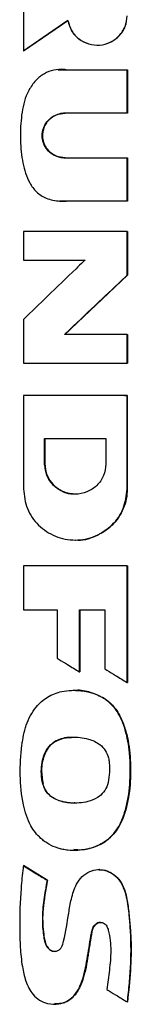
# Model space of a CAD drawing. Extents: x 0.4 to 10.6, y 0.4 to 8.1.
# Drawn here: x 7.6 to 7.7, y 3.9 to 4.2 of the extents above; entities that cross this region are included whole.
import ezdxf

# ---------------------------------------------------------------- set-up
doc = ezdxf.new("R2010")
doc.units = 0
doc.linetypes.add('SLD-SOLID', pattern=[0])
doc.layers.get('0').update_dxf_attribs({"linetype": 'CONTINUOUS'})

msp = doc.modelspace()

# ---------------------------------------------------------------- linework, layer by layer
at = {"color": 7, "linetype": 'SLD-SOLID'}
for p, q in [((7.64211, 4.17458), (7.64211, 4.15964)), ((7.64218, 4.15964), (7.65618, 4.16919)), ((7.65614, 4.16914), (7.64221, 4.15964)), ((7.64218, 4.15964), (7.64211, 4.15964)), ((7.64218, 4.15964), (7.64221, 4.15964)), ((7.66543, 4.16142), (7.66549, 4.16142)), ((7.65313, 4.15373), (7.65307, 4.15373)), ((7.65562, 4.15364), (7.67487, 4.15364)), ((7.67487, 4.13996), (7.67487, 4.15364)), ((7.67493, 4.15364), (7.67487, 4.15364)), ((7.67493, 4.13996), (7.67493, 4.15364)), ((7.67493, 4.15364), (7.67496, 4.15364)), ((7.67496, 4.15364), (7.67496, 4.13996)), ((7.67487, 4.13996), (7.6552, 4.13996)), ((7.67487, 4.13996), (7.67493, 4.13996)), ((7.67496, 4.13996), (7.67493, 4.13996)), ((7.6552, 4.12587), (7.67487, 4.12587)), ((7.67487, 4.11219), (7.67487, 4.12587)), ((7.67487, 4.12587), (7.67493, 4.12587)), ((7.67493, 4.11219), (7.67493, 4.12587)), ((7.67493, 4.12587), (7.67496, 4.12587)), ((7.67496, 4.12587), (7.67496, 4.11219)), ((7.65352, 4.11224), (7.65358, 4.11224)), ((7.67487, 4.11219), (7.65562, 4.11219)), ((7.67487, 4.11219), (7.67493, 4.11219)), ((7.67496, 4.11219), (7.67493, 4.11219)), ((7.64211, 4.10265), (7.64211, 4.09363)), ((7.67487, 4.08882), (7.67487, 4.10265)), ((7.67493, 4.10265), (7.67487, 4.10265)), ((7.67493, 4.08882), (7.67493, 4.10265)), ((7.67493, 4.10265), (7.67496, 4.10265)), ((7.67496, 4.10265), (7.67496, 4.08882)), ((7.64211, 4.09363), (7.66158, 4.09363)), ((7.65515, 4.07015), (7.67493, 4.08882)), ((7.67496, 4.08882), (7.65518, 4.07015)), ((7.67487, 4.08882), (7.67493, 4.08882)), ((7.67493, 4.08882), (7.67496, 4.08882)), ((7.64211, 4.07492), (7.64211, 4.0611)), ((7.67487, 4.07015), (7.65508, 4.07015)), ((7.67487, 4.0611), (7.67487, 4.07015)), ((7.67493, 4.07015), (7.67487, 4.07015)), ((7.67493, 4.0611), (7.67493, 4.07015)), ((7.67493, 4.07015), (7.67496, 4.07015)), ((7.67496, 4.07015), (7.67496, 4.0611)), ((7.67487, 4.0611), (7.67493, 4.0611)), ((7.67493, 4.0611), (7.67496, 4.0611)), ((7.64211, 4.0509), (7.64211, 4.02142)), ((7.67424, 4.05074), (7.67424, 4.0509)), ((7.67434, 4.05074), (7.67434, 4.0509)), ((7.67487, 4.0509), (7.67487, 4.02142)), ((7.67493, 4.0509), (7.67487, 4.0509)), ((7.67493, 4.02142), (7.67493, 4.0509)), ((7.67493, 4.0509), (7.67496, 4.0509)), ((7.64881, 4.03733), (7.66815, 4.03733)), ((7.64881, 4.02928), (7.64881, 4.03733)), ((7.64888, 4.02928), (7.64888, 4.03733)), ((7.64891, 4.03733), (7.64891, 4.02928)), ((7.66815, 4.03733), (7.66815, 4.02928)), ((7.64881, 4.02928), (7.64888, 4.02928)), ((7.64891, 4.02928), (7.64888, 4.02928)), ((7.65848, 4.01977), (7.65848, 4.01977)), ((7.67487, 4.02142), (7.67493, 4.02142)), ((7.65847, 4.00532), (7.65854, 4.00532)), ((7.64211, 3.99717), (7.64211, 3.98333)), ((7.67487, 3.96038), (7.67487, 3.99717)), ((7.67493, 3.99717), (7.67487, 3.99717)), ((7.67493, 3.96038), (7.67493, 3.99717)), ((7.67493, 3.99717), (7.67496, 3.99717)), ((7.67496, 3.99717), (7.67496, 3.96038)), ((7.64211, 3.98333), (7.65275, 3.98333)), ((7.65275, 3.98333), (7.65275, 3.96807)), ((7.65981, 3.98333), (7.66784, 3.98333)), ((7.65981, 3.96372), (7.65981, 3.98333)), ((7.65987, 3.96372), (7.65987, 3.98333)), ((7.6599, 3.98333), (7.6599, 3.96372)), ((7.66784, 3.98333), (7.66784, 3.96466)), ((7.65981, 3.96372), (7.65987, 3.96372)), ((7.65987, 3.96372), (7.6599, 3.96372)), ((7.67487, 3.96038), (7.67493, 3.96038)), ((7.67493, 3.96038), (7.67496, 3.96038)), ((7.65805, 3.95791), (7.65798, 3.95791)), ((7.66758, 3.95534), (7.66764, 3.95534)), ((7.66764, 3.95534), (7.66767, 3.95534)), ((7.64831, 3.92835), (7.64825, 3.92835)), ((7.65799, 3.90746), (7.65805, 3.90746)), ((7.64218, 3.9026), (7.64211, 3.9026)), ((7.64218, 3.9026), (7.64221, 3.9026)), ((7.64963, 3.89801), (7.64218, 3.9026)), ((7.64221, 3.9026), (7.64967, 3.89801)), ((7.66605, 3.90134), (7.66599, 3.90134)), ((7.66611, 3.90134), (7.66601, 3.90134)), ((7.64957, 3.89801), (7.64963, 3.89801)), ((7.64967, 3.89801), (7.64963, 3.89801)), ((7.6519, 3.85894), (7.65197, 3.85894)), ((7.67489, 3.8596), (7.67495, 3.8596)), ((7.67495, 3.8596), (7.67498, 3.8596))]:
    msp.add_line(p, q, dxfattribs=at)
at = {"color": 8, "linetype": 'SLD-SOLID'}
for p, q in [((7.65313, 4.1536), (7.65568, 4.15364)), ((7.65568, 4.11219), (7.65359, 4.11233))]:
    msp.add_line(p, q, dxfattribs=at)
at = {"color": 7, "linetype": 'SLD-SOLID'}
for points, knots in [([(7.64211, 4.15964), (7.64233, 4.15979), (7.6434, 4.16052), (7.64628, 4.16248), (7.65073, 4.16552), (7.65432, 4.16797), (7.65612, 4.16919)], [0, 0, 0, 0, 0.046249, 0.231248, 0.615623, 1, 1, 1, 1]), ([(7.65612, 4.16919), (7.65643, 4.16807), (7.65707, 4.16583), (7.65951, 4.16321), (7.66266, 4.1616), (7.66621, 4.16124), (7.66965, 4.16216), (7.6725, 4.16425), (7.67448, 4.16723), (7.67474, 4.16954), (7.67487, 4.17069)], [0, 0, 0, 0, 0.123786, 0.2485, 0.374288, 0.500738, 0.62698, 0.752282, 0.876489, 1, 1, 1, 1]), ([(7.65618, 4.16919), (7.6565, 4.16807), (7.65713, 4.16583), (7.65957, 4.16321), (7.66272, 4.1616), (7.66627, 4.16124), (7.66971, 4.16216), (7.67256, 4.16425), (7.67454, 4.16723), (7.6748, 4.16954), (7.67493, 4.17069)], [0, 0, 0, 0, 0.1238021, 0.2485196, 0.3742971, 0.5007288, 0.6269552, 0.7522524, 0.8764695, 1, 1, 1, 1]), ([(7.65562, 4.15364), (7.65536, 4.15367), (7.65406, 4.15382), (7.65165, 4.1537), (7.64858, 4.15253), (7.64634, 4.15071), (7.64481, 4.14883), (7.64378, 4.14718), (7.64274, 4.14492), (7.6419, 4.142), (7.64125, 4.13729), (7.64099, 4.13134), (7.64157, 4.12548), (7.64269, 4.12102), (7.64403, 4.11785), (7.6461, 4.11494), (7.64947, 4.11281), (7.65283, 4.11219), (7.65497, 4.11219), (7.65562, 4.11219)], [0, 0, 0, 0, 0.013573, 0.068328, 0.123285, 0.181937, 0.215376, 0.248801, 0.282216, 0.343429, 0.404821, 0.527197, 0.649327, 0.706841, 0.764194, 0.826034, 0.888429, 0.966121, 1, 1, 1, 1]), ([(7.6552, 4.12587), (7.65494, 4.12588), (7.65386, 4.12592), (7.65199, 4.12646), (7.64996, 4.12791), (7.64856, 4.12993), (7.64794, 4.13227), (7.64812, 4.13464), (7.64907, 4.1368), (7.65068, 4.13853), (7.65279, 4.13973), (7.65439, 4.13988), (7.6552, 4.13996)], [0, 0, 0, 0, 0.035417, 0.14648, 0.257602, 0.366316, 0.472276, 0.576151, 0.679518, 0.78404, 0.890961, 1, 1, 1, 1]), ([(7.6553, 4.13996), (7.65514, 4.13996), (7.65431, 4.13994), (7.65316, 4.13969), (7.65164, 4.13904), (7.65049, 4.13822), (7.64952, 4.13713), (7.6489, 4.13614), (7.64845, 4.13507), (7.6481, 4.13357), (7.64813, 4.13201), (7.64853, 4.13053), (7.64901, 4.12949), (7.64965, 4.12854), (7.6507, 4.12743), (7.65201, 4.12658), (7.65369, 4.12599), (7.65469, 4.12592), (7.6553, 4.12587)], [0, 0, 0, 0, 0.022183, 0.111689, 0.156134, 0.245675, 0.299331, 0.351443, 0.403003, 0.454196, 0.55732, 0.60834, 0.659355, 0.710367, 0.761374, 0.864381, 0.918148, 1, 1, 1, 1]), ([(7.65526, 4.12587), (7.65433, 4.12598), (7.65246, 4.12619), (7.65008, 4.12781), (7.64874, 4.12976), (7.6482, 4.13153), (7.64806, 4.13292), (7.6482, 4.1343), (7.64874, 4.13607), (7.65008, 4.13802), (7.65246, 4.13965), (7.65433, 4.13986), (7.65526, 4.13996)], [0, 0, 0, 0, 0.126479, 0.251956, 0.376107, 0.438114, 0.500001, 0.561887, 0.623895, 0.748037, 0.873514, 1, 1, 1, 1]), ([(7.65572, 4.11219), (7.65555, 4.11218), (7.65515, 4.11217), (7.65475, 4.1122), (7.65452, 4.11221)], [0, 0, 0, 0, 0.4345329, 1, 1, 1, 1]), ([(7.67487, 4.10265), (7.67213, 4.10265), (7.66667, 4.10265), (7.65574, 4.10265), (7.64756, 4.10265), (7.64211, 4.10265)], [0, 0, 0, 0, 0.250078, 0.500156, 1, 1, 1, 1]), ([(7.66158, 4.09363), (7.66139, 4.09345), (7.66044, 4.09254), (7.65647, 4.08873), (7.65017, 4.08267), (7.64463, 4.07734), (7.64211, 4.07492)], [0, 0, 0, 0, 0.029092, 0.145458, 0.610928, 1, 1, 1, 1]), ([(7.65508, 4.07015), (7.65527, 4.07033), (7.65622, 4.07123), (7.66022, 4.07501), (7.66662, 4.08105), (7.67227, 4.08637), (7.67487, 4.08882)], [0, 0, 0, 0, 0.028887, 0.144437, 0.606632, 1, 1, 1, 1]), ([(7.64211, 4.0611), (7.64484, 4.0611), (7.65029, 4.0611), (7.66121, 4.0611), (7.6694, 4.0611), (7.67487, 4.0611)], [0, 0, 0, 0, 0.250078, 0.500156, 1, 1, 1, 1]), ([(7.67487, 4.0509), (7.67207, 4.0509), (7.66648, 4.0509), (7.65555, 4.0509), (7.64744, 4.0509), (7.64211, 4.0509)], [0, 0, 0, 0, 0.255833, 0.511667, 1, 1, 1, 1]), ([(7.66815, 4.02928), (7.66801, 4.02803), (7.66771, 4.02553), (7.66546, 4.02236), (7.66226, 4.02026), (7.65848, 4.01952), (7.65469, 4.02026), (7.6515, 4.02236), (7.64925, 4.02553), (7.64896, 4.02803), (7.64881, 4.02928)], [0, 0, 0, 0, 0.1236523, 0.248062, 0.3736011, 0.5000235, 0.6264469, 0.7519749, 0.8763627, 1, 1, 1, 1]), ([(7.65854, 4.01977), (7.65728, 4.01991), (7.65476, 4.02019), (7.65154, 4.02238), (7.64975, 4.02501), (7.64899, 4.02741), (7.64891, 4.02865), (7.64888, 4.02928)], [0, 0, 0, 0, 0.252504, 0.50324, 0.751729, 0.876091, 1, 1, 1, 1]), ([(7.64891, 4.02928), (7.64892, 4.029), (7.64896, 4.02768), (7.64959, 4.02535), (7.65135, 4.02269), (7.65391, 4.02078), (7.65646, 4.01978), (7.65805, 4.01988), (7.65856, 4.01991)], [0, 0, 0, 0, 0.055862, 0.262796, 0.469634, 0.681097, 0.897802, 1, 1, 1, 1]), ([(7.64211, 4.02142), (7.64236, 4.01931), (7.64285, 4.01507), (7.64665, 4.00971), (7.65206, 4.00615), (7.65847, 4.0049), (7.66489, 4.00615), (7.6703, 4.00971), (7.67412, 4.01507), (7.67462, 4.0193), (7.67487, 4.02142)], [0, 0, 0, 0, 0.123496, 0.247922, 0.373513, 0.49994, 0.62641, 0.751962, 0.876303, 1, 1, 1, 1]), ([(7.67493, 4.02142), (7.67486, 4.02036), (7.67474, 4.01825), (7.67344, 4.0142), (7.67039, 4.00964), (7.66497, 4.00637), (7.66061, 4.00483), (7.65854, 4.00532), (7.65853, 4.00532)], [0, 0, 0, 0, 0.123945, 0.248334, 0.496673, 0.7474, 0.999939, 1, 1, 1, 1]), ([(7.65854, 4.00532), (7.65855, 4.00532), (7.65856, 4.00532), (7.65857, 4.00532), (7.65857, 4.00532)], [0, 0, 0, 0, 0.964581, 1, 1, 1, 1]), ([(7.67487, 3.99717), (7.67213, 3.99717), (7.66667, 3.99717), (7.65574, 3.99717), (7.64756, 3.99717), (7.64211, 3.99717)], [0, 0, 0, 0, 0.250078, 0.500156, 1, 1, 1, 1]), ([(7.65275, 3.96807), (7.65297, 3.96793), (7.65408, 3.96725), (7.65581, 3.96618), (7.65794, 3.96486), (7.65919, 3.9641), (7.65981, 3.96372)], [0, 0, 0, 0, 0.094527, 0.472629, 0.736313, 1, 1, 1, 1]), ([(7.66784, 3.96466), (7.66806, 3.96452), (7.66918, 3.96384), (7.67091, 3.96279), (7.67303, 3.9615), (7.67425, 3.96075), (7.67487, 3.96038)], [0, 0, 0, 0, 0.095353, 0.476751, 0.738377, 1, 1, 1, 1]), ([(7.65379, 3.90794), (7.65354, 3.90801), (7.65227, 3.90834), (7.65056, 3.90906), (7.6488, 3.91019), (7.64733, 3.91139), (7.64582, 3.91303), (7.64423, 3.91543), (7.64296, 3.91837), (7.64159, 3.92369), (7.64087, 3.93117), (7.64126, 3.93801), (7.64194, 3.94273), (7.64238, 3.94484), (7.64316, 3.94744), (7.64424, 3.94996), (7.64633, 3.95313), (7.64961, 3.95603), (7.65463, 3.95794), (7.6595, 3.95803), (7.66367, 3.9572), (7.66604, 3.95627), (7.66727, 3.95553), (7.66758, 3.95534)], [0, 0, 0, 0, 0.010565, 0.05307, 0.074228, 0.095385, 0.129517, 0.163627, 0.210564, 0.257618, 0.383784, 0.510183, 0.531774, 0.574998, 0.596598, 0.640641, 0.684599, 0.748988, 0.813466, 0.898254, 0.941955, 0.985559, 1, 1, 1, 1]), ([(7.65795, 3.95791), (7.6587, 3.95789), (7.66022, 3.95785), (7.66247, 3.95747), (7.66502, 3.95678), (7.66668, 3.95588), (7.66767, 3.95534)], [0, 0, 0, 0, 0.223421, 0.446842, 0.670349, 1, 1, 1, 1]), ([(7.65379, 3.90794), (7.65405, 3.90788), (7.65532, 3.9076), (7.65875, 3.9073), (7.66355, 3.90793), (7.66771, 3.90991), (7.66984, 3.91178), (7.67115, 3.9133), (7.6725, 3.91534), (7.67384, 3.91839), (7.67529, 3.92353), (7.67599, 3.93053), (7.67581, 3.93869), (7.67463, 3.94455), (7.6734, 3.94797), (7.67265, 3.94962), (7.67166, 3.95135), (7.67011, 3.95344), (7.66853, 3.95463), (7.66758, 3.95534)], [0, 0, 0, 0, 0.012223, 0.0612929, 0.1602361, 0.2355745, 0.2729513, 0.2915797, 0.3289173, 0.3865692, 0.4456493, 0.5764976, 0.7111612, 0.8238968, 0.8519639, 0.8800398, 0.9081265, 0.9447208, 1, 1, 1, 1]), ([(7.65386, 3.90794), (7.6552, 3.90772), (7.6579, 3.90728), (7.66199, 3.90772), (7.66591, 3.90888), (7.66938, 3.91107), (7.67199, 3.91421), (7.67429, 3.91908), (7.67576, 3.92568), (7.67603, 3.9337), (7.67558, 3.94039), (7.67434, 3.9456), (7.67294, 3.94936), (7.67084, 3.95287), (7.66871, 3.95452), (7.66764, 3.95534)], [0, 0, 0, 0, 0.063593, 0.127545, 0.191132, 0.253821, 0.3162, 0.378479, 0.50295, 0.626994, 0.750925, 0.812956, 0.875071, 0.937374, 1, 1, 1, 1]), ([(7.66767, 3.95534), (7.66797, 3.95514), (7.66949, 3.95412), (7.67126, 3.95218), (7.67305, 3.94912), (7.67428, 3.94593), (7.67524, 3.94203), (7.67579, 3.93806), (7.67596, 3.93406), (7.67593, 3.93006), (7.67566, 3.92606), (7.67498, 3.92211), (7.67395, 3.91844), (7.67261, 3.91538), (7.67069, 3.91243), (7.66833, 3.91028), (7.66452, 3.90834), (7.66118, 3.90734), (7.65859, 3.9076), (7.65801, 3.90765)], [0, 0, 0, 0, 0.0181209, 0.0915468, 0.1278384, 0.1942868, 0.2605719, 0.3268316, 0.393054, 0.4592455, 0.5254647, 0.5917261, 0.6580104, 0.7145754, 0.7568757, 0.8326938, 0.8698747, 0.9709422, 1, 1, 1, 1]), ([(7.64825, 3.92835), (7.64818, 3.9286), (7.64784, 3.92988), (7.64769, 3.93218), (7.64793, 3.93515), (7.64868, 3.93789), (7.6501, 3.94032), (7.65243, 3.94217), (7.65494, 3.94293), (7.65754, 3.94321), (7.65996, 3.94313), (7.66308, 3.94253), (7.66598, 3.94126), (7.66809, 3.939), (7.66898, 3.93697), (7.66916, 3.93566), (7.66922, 3.9352)], [0, 0, 0, 0, 0.021754, 0.109325, 0.188394, 0.26718, 0.342152, 0.417555, 0.508799, 0.556034, 0.635646, 0.709327, 0.821094, 0.891269, 0.961414, 1, 1, 1, 1]), ([(7.64835, 3.92835), (7.64809, 3.93009), (7.64761, 3.93338), (7.64853, 3.93741), (7.65, 3.93996), (7.65184, 3.94175), (7.65466, 3.94299), (7.65699, 3.94306), (7.65813, 3.94309)], [0, 0, 0, 0, 0.249772, 0.471435, 0.572476, 0.666967, 0.83599, 1, 1, 1, 1]), ([(7.65809, 3.94302), (7.65709, 3.94303), (7.65533, 3.94306), (7.65292, 3.94226), (7.65097, 3.94106), (7.64949, 3.9393), (7.64826, 3.93655), (7.64759, 3.93279), (7.64807, 3.92983), (7.64831, 3.92835)], [0, 0, 0, 0, 0.142649, 0.251959, 0.360272, 0.467735, 0.574724, 0.787405, 1, 1, 1, 1]), ([(7.66922, 3.9352), (7.66923, 3.93494), (7.6693, 3.93362), (7.66927, 3.93124), (7.66886, 3.92826), (7.66756, 3.92572), (7.66541, 3.9238), (7.66177, 3.92242), (7.65743, 3.92217), (7.65338, 3.92289), (7.65061, 3.92437), (7.64898, 3.92627), (7.64846, 3.92773), (7.64825, 3.92835)], [0, 0, 0, 0, 0.024233, 0.121143, 0.218882, 0.298453, 0.37835, 0.480208, 0.653324, 0.775941, 0.857624, 0.939973, 1, 1, 1, 1]), ([(7.65838, 3.92238), (7.65825, 3.92237), (7.65675, 3.92222), (7.65454, 3.92266), (7.65196, 3.92362), (7.65027, 3.92481), (7.64899, 3.92643), (7.64854, 3.92771), (7.64831, 3.92835)], [0, 0, 0, 0, 0.031096, 0.357684, 0.520928, 0.681859, 0.840795, 1, 1, 1, 1]), ([(7.64211, 3.9026), (7.64207, 3.90234), (7.64191, 3.90103), (7.64164, 3.89868), (7.64108, 3.89239), (7.64085, 3.88509), (7.64106, 3.87683), (7.64159, 3.87122), (7.64272, 3.86614), (7.64453, 3.86237), (7.64711, 3.86002), (7.64998, 3.85895), (7.65298, 3.85883), (7.65581, 3.85963), (7.65815, 3.86143), (7.65993, 3.86423), (7.66156, 3.86885), (7.66228, 3.87374), (7.66317, 3.87857), (7.66349, 3.88149), (7.6642, 3.8834), (7.66492, 3.88423), (7.66573, 3.88467), (7.66658, 3.88477), (7.66734, 3.88456), (7.66797, 3.88413), (7.66858, 3.88336), (7.66948, 3.88057), (7.6699, 3.87587), (7.6693, 3.86964), (7.66876, 3.86558), (7.66849, 3.86355)], [0, 0, 0, 0, 0.007575, 0.037878, 0.068181, 0.189499, 0.247611, 0.305996, 0.35137, 0.397201, 0.423713, 0.450308, 0.484563, 0.509377, 0.53425, 0.568134, 0.603624, 0.674595, 0.70993, 0.745277, 0.758757, 0.76765, 0.776586, 0.784722, 0.791888, 0.798943, 0.806525, 0.819989, 0.882216, 0.940929, 1, 1, 1, 1]), ([(7.64211, 3.9026), (7.6435, 3.90174), (7.64598, 3.90021), (7.64847, 3.89868), (7.64957, 3.89801)], [0, 0, 0, 0, 0.5599847, 1, 1, 1, 1]), ([(7.64957, 3.89801), (7.64952, 3.89775), (7.64929, 3.89645), (7.6489, 3.89412), (7.64827, 3.89003), (7.64793, 3.88532), (7.64834, 3.88111), (7.64883, 3.87838), (7.64946, 3.87697), (7.65034, 3.87607), (7.65122, 3.87562), (7.65212, 3.87552), (7.65296, 3.87575), (7.65366, 3.87622), (7.6544, 3.87721), (7.65539, 3.88109), (7.65616, 3.88616), (7.65719, 3.89225), (7.65843, 3.89625), (7.66052, 3.89926), (7.66293, 3.90088), (7.66561, 3.90149), (7.6682, 3.90116), (7.67054, 3.89999), (7.67268, 3.89788), (7.67443, 3.89416), (7.67531, 3.88911), (7.67594, 3.88133), (7.67612, 3.87444), (7.67571, 3.86852), (7.67548, 3.86555), (7.6752, 3.86257), (7.67499, 3.86059), (7.67489, 3.8596)], [0, 0, 0, 0, 0.007681, 0.038407, 0.069133, 0.128482, 0.175641, 0.192337, 0.209205, 0.219824, 0.228755, 0.237729, 0.245771, 0.253944, 0.262162, 0.281377, 0.369064, 0.412885, 0.461547, 0.490002, 0.518642, 0.544425, 0.569325, 0.594036, 0.620064, 0.655679, 0.71207, 0.768832, 0.883737, 0.912787, 0.941835, 0.970915, 1, 1, 1, 1]), ([(7.66604, 3.90133), (7.66655, 3.90131), (7.6676, 3.90125), (7.66913, 3.90073), (7.671, 3.89966), (7.67288, 3.89765), (7.67421, 3.89469), (7.67512, 3.8905), (7.67591, 3.88306), (7.6763, 3.87235), (7.6754, 3.86385), (7.67495, 3.8596)], [0, 0, 0, 0, 0.033018, 0.068252, 0.103373, 0.172795, 0.241818, 0.310791, 0.448943, 0.724277, 1, 1, 1, 1]), ([(7.66608, 3.90126), (7.66629, 3.90129), (7.66733, 3.90141), (7.6692, 3.90077), (7.67141, 3.89937), (7.67344, 3.89683), (7.67472, 3.8931), (7.67533, 3.88864), (7.6758, 3.88404), (7.67625, 3.87767), (7.67602, 3.86948), (7.67533, 3.8629), (7.67498, 3.8596)], [0, 0, 0, 0, 0.013305, 0.067852, 0.123206, 0.182381, 0.274089, 0.373686, 0.473042, 0.572401, 0.786037, 1, 1, 1, 1]), ([(7.64963, 3.89801), (7.64927, 3.89591), (7.64854, 3.8917), (7.64799, 3.88637), (7.64835, 3.88211), (7.64861, 3.87946), (7.64919, 3.87765), (7.64976, 3.87674), (7.65033, 3.87615), (7.65103, 3.87574), (7.65162, 3.87554), (7.65195, 3.87559), (7.652, 3.87559)], [0, 0, 0, 0, 0.264447, 0.528992, 0.659934, 0.792213, 0.858503, 0.891859, 0.925398, 0.959016, 0.992782, 1, 1, 1, 1]), ([(7.64967, 3.89801), (7.6496, 3.89762), (7.64925, 3.89568), (7.64881, 3.89296), (7.64829, 3.88906), (7.64808, 3.88555), (7.6484, 3.88195), (7.64869, 3.87934), (7.64927, 3.87747), (7.65008, 3.87638), (7.65097, 3.87573), (7.65162, 3.87562), (7.65195, 3.87557)], [0, 0, 0, 0, 0.048952, 0.244773, 0.342688, 0.538883, 0.679265, 0.790941, 0.866433, 0.917932, 0.959022, 1, 1, 1, 1]), ([(7.66648, 3.8847), (7.6663, 3.88469), (7.66587, 3.88467), (7.66522, 3.88435), (7.66453, 3.88374), (7.66362, 3.88197), (7.66343, 3.87963), (7.66296, 3.87712), (7.66265, 3.87525), (7.6623, 3.87274), (7.66187, 3.87024), (7.66116, 3.86762), (7.6603, 3.86494), (7.65887, 3.86215), (7.65652, 3.86), (7.65422, 3.859), (7.65267, 3.85905), (7.65202, 3.85907)], [0, 0, 0, 0, 0.016992, 0.039835, 0.065317, 0.101527, 0.220463, 0.279063, 0.337666, 0.396268, 0.51355, 0.572169, 0.647319, 0.774315, 0.856721, 0.939583, 1, 1, 1, 1]), ([(7.66849, 3.86355), (7.66871, 3.86341), (7.66982, 3.86273), (7.67195, 3.86141), (7.67387, 3.86023), (7.67489, 3.8596)], [0, 0, 0, 0, 0.1042859, 0.5214092, 1, 1, 1, 1])]:
    msp.add_open_spline(points, degree=3, knots=knots, dxfattribs=at)
at = {"color": 8, "linetype": 'SLD-SOLID'}
for points, knots in [([(7.66764, 3.95534), (7.66623, 3.95603), (7.66342, 3.95741), (7.66003, 3.95804), (7.65826, 3.95786), (7.65805, 3.95784)], [0, 0, 0, 0, 0.467603, 0.937481, 1, 1, 1, 1]), ([(7.65196, 3.85898), (7.6529, 3.85903), (7.65435, 3.8591), (7.65615, 3.85991), (7.65779, 3.86109), (7.65959, 3.86338), (7.66094, 3.86684), (7.66198, 3.87069), (7.66261, 3.87531), (7.66335, 3.87951), (7.66388, 3.88286), (7.66483, 3.88407), (7.66546, 3.88451), (7.6662, 3.88476), (7.66671, 3.8847), (7.66696, 3.88467)], [0, 0, 0, 0, 0.085658, 0.131798, 0.178038, 0.270186, 0.392294, 0.513411, 0.633128, 0.814946, 0.907214, 0.930243, 0.953441, 0.976735, 1, 1, 1, 1])]:
    msp.add_open_spline(points, degree=3, knots=knots, dxfattribs=at)

doc.saveas('drawing.dxf')
